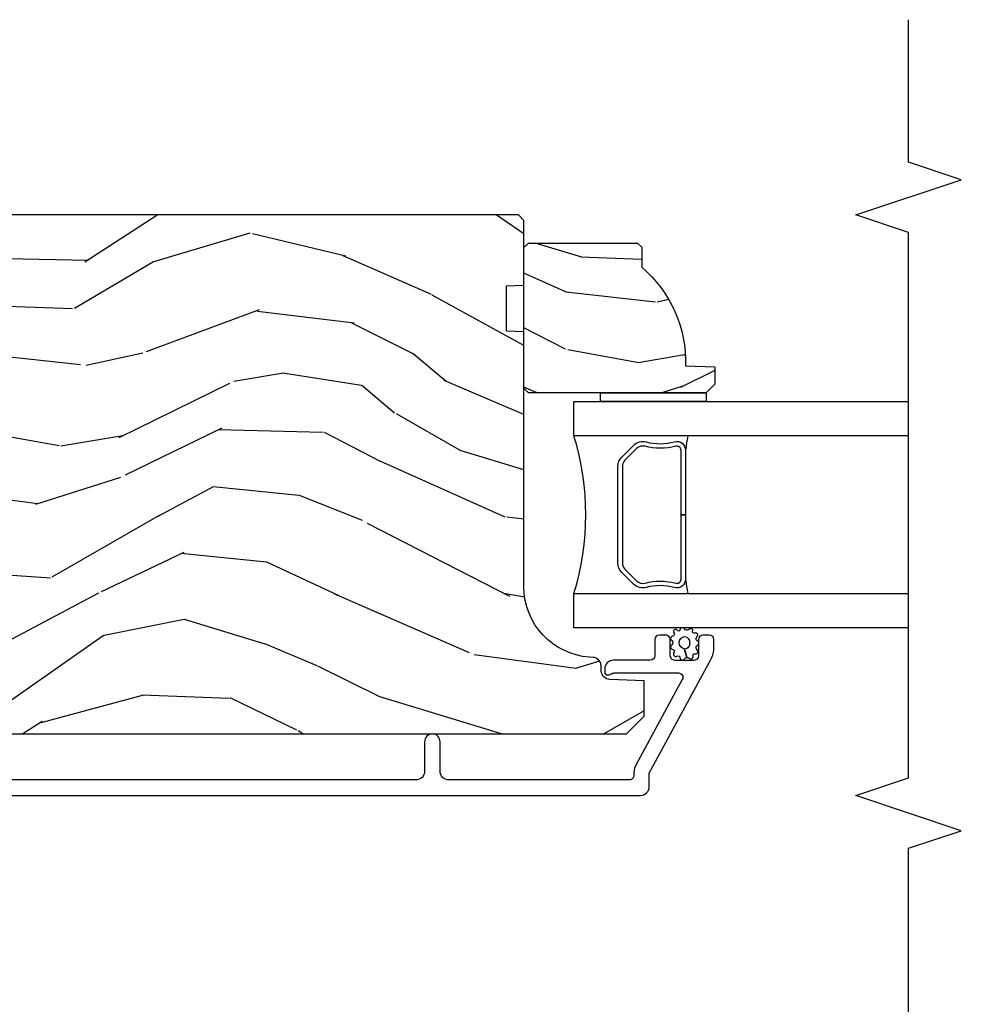
# Model space of a CAD drawing. Units: inches. Extents: x 1 to 296, y 1 to 151.
# Drawn here: x 94 to 97, y 5 to 8 of the extents above; entities that cross this region are included whole.
import ezdxf

# ---------------------------------------------------------------- set-up
doc = ezdxf.new("R2010")
doc.units = ezdxf.units.IN
doc.header["$LTSCALE"] = 0.1875
doc.header["$MEASUREMENT"] = 0
for name, color, linetype in [('ZP-ANNO-MARK', 9, 'Continuous'), ('ZP-SECT-ALUM', 63, 'Continuous'), ('ZP-SECT-GLAS', 153, 'Continuous'), ('ZP-SECT-SEAL', 8, 'Continuous'), ('ZP-SECT-WDHA', 11, 'Continuous'), ('ZP-SECT-WOOD', 104, 'Continuous'), ('ZP-SECT-WSTP', 40, 'Continuous')]:
    doc.layers.add(name, color=color, linetype=linetype)

# ---------------------------------------------------------------- blocks, each defined once
blk = doc.blocks.new('CS AS IF C RES PTY (13-16 IG) V JH SC')
at = {"layer": 'ZP-SECT-WDHA'}
h = blk.add_hatch(dxfattribs=at)
h.set_pattern_fill('WOOD3', color=256, scale=2, angle=73, pattern_type=2)
h.set_pattern_definition([(68.23640000000003, (69.58110608490612, 21.42044207483738), (-8.34477137446781, -20.45396798290167), [0.240832, -23.842358]), (84.30990000000001, (69.67040138915888, 21.64410778217405), (0.42636909446815, 8.235181511295936), [0.305942, -9.892097999999997]), (118, (69.70073461521793, 21.94854151124632), (-1.912610103781079, 0.5847435903937088), [0.226274, -2.602152]), (119.8476, (69.59450532701948, 22.14832974495605), (-20.50272857977592, 35.5476882888315), [0.4386339999999999, -43.42478999999998]), (85.9946, (69.37619931652813, 22.52878011725623), (-1.437476743240215, -18.38297247813528), [0.2668339999999998, -26.41649399999999]), (73, (69.39483767439825, 22.79496165608998), (-1.327866102480597, 2.497352921371544), [0.5, -1.5]), (63.53769999999998, (69.5410235267596, 23.27311403407151), (-4.836323452587551, -8.978306718050995), [0.24331, -11.922214]), (67.28939999999999, (69.06470151668611, 21.57832279538765), (-7.175302374271586, -16.6287403265194), [0.200998, -19.898754]), (73, (69.14230195274993, 21.7637363124858), (-1.327866102480597, 2.497352921371544), [0.3, -1.7]), (101.3008, (69.23001346416675, 22.05062773927472), (-5.043499394239715, 24.54716094300748), [0.295296, -29.23435]), (125.125, (69.17214744155984, 22.34019901448629), (7.224071108844608, -10.57415813511433), [0.45607, -22.347438]), (112.2894, (68.9097418067355, 22.71321815985613), (-6.054586024953073, 14.3993751268171), [0.2842539999999999, -28.14108799999999]), (79.34020000000001, (68.80192872570115, 22.97623211301809), (2.76533439438243, 15.88561928555967), [0.362216, -17.748554]), (61.11129999999999, (68.86893034916282, 23.33219669335368), (-13.92425483963839, -25.02229161617254), [0.38833, -38.444646]), (66.29019999999998, (68.47179256798904, 21.75959325231575), (7.175289077572959, 16.62874768410002), [0.342344, -33.89214000000001]), (76.3665, (68.60945113783328, 22.07304200115427), (7.44326367411108, 31.18650071420278), [0.340588, -33.718186]), (106.6901, (68.68973142231977, 22.40403305227616), (0.7431255040166725, -4.409962367830814), [0.360556, -6.850547999999999]), (120.4895999999999, (68.58618198254396, 22.74939882000962), (-15.19129255384613, 25.55825994297176), [0.325576, -32.232064]), (87.9314, (68.42099061615184, 23.02995507545494), (0.6943551067665528, 22.79293410148564), [0.310484, -30.737866]), (73, (68.4321977470916, 23.34023623862167), (-1.327866102480597, 2.497352921371544), [0.24, -1.759999999999999]), (60.00539999999999, (68.50236695622507, 23.5697493800528), (9.087905524651106, 16.04400167334359), [0.266834, -26.416494]), (73, (70.0875201588617, 21.91394464392873), (-1.327866102480597, 2.497352921371544), [0, -2]), (296.1524, (69.88249280939516, 22.26942148701519), (-18.00538888531858, 36.87554735843706), [0.4386340000000001, -43.42478999999999]), (279.5651, (68.16321577874669, 22.46043586313568), (1.327869099233074, -2.497352076502218), [0.1788859999999999, -4.293249999999996]), (261.1301, (68.19294068646809, 22.28403736580377), (-1.595852046107206, -12.06039967677669), [0.282842, -13.859292]), (229.8014, (68.14932879938425, 22.00457716594522), (-6.748938448303023, -8.393559450670804), [0.152316, -15.07923]), (99.56509999999997, (69.88249280939516, 22.26942148701519), (-1.327869099233074, 2.497352076502219), [0.223606, -4.248529999999999]), (79.7098, (69.84533667474336, 22.48991960868008), (-3.350093459302556, -17.79822734718652), [0.342344, -33.89214000000001]), (62.87529999999996, (69.9064908641106, 22.82675809389642), (15.67848221527704, 30.76012413734089), [0.568858, -56.316992]), (62.69520000000002, (69.79149313121803, 21.35612029979837), (5.421060729349783, 10.89091849633434), [0.223606, -22.137072]), (88.5241, (69.89406709649553, 21.55481247792133), (-0.6943538178398221, -22.79293551970828), [0.37363, -36.989452]), (115.8789, (69.90369043459941, 21.9283193605403), (15.34964888471387, -31.88084594068392), [0.3821, -37.827846]), (107.6952, (69.73691527537142, 22.27210133543785), (-7.540852312839224, 23.21929303946757), [0.316228, -31.306548]), (82.4623, (69.64079706252596, 22.57336747883833), (1.01111154669365, 10.14779136076372), [0.364966, -11.80056]), (66.41809999999998, (69.68867259086838, 22.93517949326839), (-13.76583238823937, -31.34488541092399), [0.52345, -51.82155999999999]), (64.86989999999992, (69.3133407532365, 21.50230615215974), (-5.421068605812717, -10.89091361125097), [0.282842, -13.859292]), (84.30990000000001, (69.43345702079739, 21.75837661564048), (0.42636909446815, 8.235181511295936), [0.305942, -9.892097999999997]), (115.5104, (69.46379024685643, 22.06281034471276), (12.6938947911933, -26.88614988798455), [0.325576, -32.232064]), (118, (69.32357240967804, 22.35664526118289), (-1.912610103781079, 0.5847435903937088), [0.367696, -2.460732]), (90.35399999999997, (69.15094981635553, 22.68130114096118), (0.0487620292280573, -27.20289793979688), [0.335262, -33.190848]), (69.63350000000003, (69.14887828627053, 23.01655583334163), (-11.26852463519538, -30.01700107381326), [0.340588, -33.718186]), (55.89729999999996, (69.26741076099552, 23.33585201627461), (11.58525502309056, 17.37187083675603), [0.27203, -26.930912]), (64.2538, (68.83518837525497, 21.64849200452111), (6.005821017315287, 12.80351945054413), [0.263058, -26.042834]), (87.9314, (68.94945720872141, 21.88543637288259), (0.6943551067665528, 22.79293410148564), [0.310484, -30.737866]), (105.0054, (68.96066433966121, 22.19571753604931), (2.814114219735262, -11.31727641611973), [0.37736, -18.490604]), (122.8991, (68.86296233397985, 22.56020939890203), (18.43175097613515, -28.64036637139408), [0.49679, -49.18217999999999]), (88.94539999999999, (68.59312547222521, 22.97732816860485), (-0.4263644116476313, -8.235181634652655), [0.291204, -14.269016]), (66.99100000000001, (68.59848516907049, 23.26848323665231), (7.760042155334039, 18.54135163249375), [0.3821, -37.827846]), (49.80139999999996, (68.74783860710369, 23.62018417572937), (6.748938448303025, 8.393559450670802), [0.152316, -15.07923]), (63.53769999999998, (68.26140552167713, 21.82391502735475), (-4.836323452587551, -8.978306718050995), [0.24331, -11.922214]), (83.008, (68.36982692104914, 22.04173330059697), (2.60695157870877, 22.20819262847393), [0.345254, -34.18010000000001]), (110.4054, (68.41185501529706, 22.38441921990777), (-11.52445423798903, 30.71134915766887), [0.428018, -42.37384999999999]), (102.0546, (70.17523167027849, 22.20083607071764), (-3.557234008732981, 15.72724097270063), [0.205912, -20.385348]), (83.78429999999999, (70.13222810153229, 22.40220809726325), (-3.618064673815971, -32.35598179133584), [0.4275519999999999, -42.32756599999997]), (65.87499999999999, (70.1785198370388, 22.82724583114555), (-6.00581031409047, -12.80352490518391), [0.483736, -15.64078])])
edge = h.paths.add_edge_path()
edge.add_line((5.80655115721521, -1.155999999999835), (5.775551157215261, -1.124999999999886))
edge.add_line((5.775551157215261, -1.124999999999886), (5.735551157216377, -1.124999999999886))
edge.add_line((5.735551157216377, -1.124999999999886), (5.293980145174884, -1.148141756136737))
edge.add_line((5.293980145174884, -1.148141756136737), (5.210872627809578, -1.231249273502044))
edge.add_line((5.210872627809578, -1.231249273502044), (5.20655115721513, -1.355000000000018))
edge.add_line((5.20655115721513, -1.355000000000018), (5.135098801494848, -1.355000000000018))
edge.add_line((5.135098801494848, -1.355000000000018), (5.122003512935407, -1.730000000000018))
edge.add_line((5.122003512935407, -1.730000000000018), (4.651098801494867, -1.730000000000018))
edge.add_line((4.651098801494867, -1.730000000000018), (4.638003512935483, -1.355000000000018))
edge.add_line((4.638003512935483, -1.355000000000018), (4.566551157215144, -1.355000000006498))
edge.add_line((4.566551157215144, -1.355000000006498), (4.562229686620412, -1.231249273502157))
edge.add_line((4.562229686620412, -1.231249273502157), (4.521692367805826, -1.190711954687571))
edge.add_line((4.521692367805826, -1.190711954687571), (4.481692367804896, -1.190711954687571))
edge.add_line((4.481692367804896, -1.190711954687571), (4.320435537172556, -1.199163067075232))
edge.add_line((4.320435537172556, -1.199163067075232), (4.237328019807364, -1.282270584440425))
edge.add_line((4.237328019807364, -1.282270584440425), (4.215121537468007, -1.821135583294221))
edge.add_arc((4.167537849922418, -1.819174672268664), 0.047624074715278, 182.0000000009879, 357.64019150197606, ccw=False)
edge.add_line((4.119942786506726, -1.82083672850797), (4.113677407716522, -1.641419754557091))
edge.add_line((4.113677407716522, -1.641419754557091), (4.081596932758714, -1.610439999999812))
edge.add_line((4.081596932758714, -1.610439999999812), (4.005115384213354, -1.610439999999925))
edge.add_line((4.005115384213354, -1.610439999999925), (3.962551157215216, -1.672553807887879))
edge.add_line((3.962551157215216, -1.672553807887879), (3.962551157215273, -5.498852999999826))
edge.add_line((3.962551157215273, -5.498852999999826), (4.025551157215261, -5.561852999999928))
edge.add_line((4.025551157215261, -5.561852999999928), (4.15179862960889, -5.561853000000041))
edge.add_line((4.15179862960889, -5.561853000000041), (4.156088299857742, -5.439012916252181))
edge.add_arc((4.187069415495296, -5.440094800649919), 0.0309999999999601, 91.99999999949301, 178.0000000000718, ccw=False)
edge.add_line((4.185987531097794, -5.409113685012357), (4.204790872564387, -5.40845705785955))
edge.add_arc((4.203708988166878, -5.377475942221921), 0.0310000000000276, 271.9999999995018, 355.99999999984)
edge.add_line((4.234633473724954, -5.379638392908077), (4.235512952320675, -5.367061263031018))
edge.add_arc((4.48490396488556, -5.384500381467629), 0.2499999999999698, 89.9999999999967, 175.9999999998663, ccw=False)
edge.add_line((4.484903964885575, -5.13450038146766), (5.390762390323743, -5.134500381467546))
edge.add_line((5.390762390323743, -5.134500381467546), (5.392944938416917, -5.072000381466864))
edge.add_line((5.392944938416917, -5.072000381466864), (5.554368609122093, -5.072000381466864))
edge.add_line((5.554368609122093, -5.072000381466864), (5.556551157215267, -5.134500381467205))
edge.add_line((5.556551157215267, -5.134500381467205), (5.786551157215228, -5.134500381467205))
edge.add_line((5.786551157215228, -5.134500381467205), (5.806551157215267, -5.114500381467337))
edge.add_line((5.806551157215267, -5.114500381467337), (5.80655115721521, -1.155999999999835))
h = blk.add_hatch(dxfattribs=at)
h.set_pattern_fill('WOOD3', color=256, scale=1.5, angle=73, pattern_type=2)
h.set_pattern_definition([(68.23640000000003, (5.255864672860653, -5.55181407263197), (-6.258578530850856, -15.34047598717625), [0.180624, -17.8817685]), (84.30990000000001, (5.322836151050196, -5.384064792129464), (0.3197768208511127, 6.176386133471951), [0.2294565, -7.419073499999999]), (118, (5.345586070594478, -5.155739495325263), (-1.43445757783581, 0.4385576927952817), [0.1697055, -1.951614]), (119.8476, (5.265914104445641, -5.005898320042973), (-15.37704643483194, 26.66076621662362), [0.3289754999999999, -32.56859249999998]), (85.9946, (5.102184596577131, -4.720560540817828), (-1.078107557430161, -13.78722935860146), [0.2001254999999999, -19.81237049999999]), (73, (5.116163364979726, -4.520924386692513), (-0.9958995768604479, 1.873014691028658), [0.375, -1.125]), (63.53769999999998, (5.22580275425075, -4.16231010320638), (-3.627242589440663, -6.733730038538245), [0.1824825, -8.941660500000001]), (67.28939999999999, (4.868561246695634, -5.433403532219273), (-5.38147678070369, -12.47155524488955), [0.1507485, -14.9240655]), (73, (4.926761573743476, -5.294343394395653), (-0.9958995768604479, 1.873014691028658), [0.225, -1.274999999999999]), (101.3008, (4.992545207306093, -5.079174824303976), (-3.782624545679787, 18.4103707072556), [0.221472, -21.9257625]), (125.125, (4.949145690350917, -4.861996367895287), (5.418053331633456, -7.930618601335748), [0.3420525, -16.7605785]), (112.2894, (4.752341464232671, -4.582232008867919), (-4.540939518714805, 10.79953134511282), [0.2131905, -21.10581599999999]), (79.34020000000001, (4.671481653456908, -4.384971543996442), (2.074000795786822, 11.91421446416975), [0.271662, -13.3114155]), (61.11129999999999, (4.721732871053163, -4.117998108744743), (-10.44319112972879, -18.7667187121294), [0.2912475, -28.8334845]), (66.29019999999998, (4.423879535172815, -5.297450689523202), (5.38146680817972, 12.47156076307502), [0.256758, -25.419105]), (76.3665, (4.527123462556005, -5.062364127894298), (5.582447755583309, 23.38987553565208), [0.255441, -25.2886395]), (106.6901, (4.587333675920859, -4.814120839552884), (0.5573441280125043, -3.307471775873111), [0.270417, -5.137910999999999]), (120.4895999999999, (4.50967159608902, -4.555096513752801), (-11.3934694153846, 19.16869495722882), [0.244182, -24.174048]), (87.9314, (4.385778071294922, -4.344679322168801), (0.5207663300749142, 17.09470057611423), [0.232863, -23.0533995]), (73, (4.394183419499753, -4.111968449793749), (-0.9958995768604479, 1.873014691028658), [0.18, -1.32]), (60.00539999999999, (4.446810326349847, -3.939833593720408), (6.815929143488328, 12.03300125500769), [0.2001255, -19.8123705]), (73, (5.635675228327301, -5.181687145813469), (-0.9958995768604479, 1.873014691028658), [0, -1.5]), (296.1524, (5.48190471622739, -4.915079513498611), (-13.50404166398893, 27.65666051882779), [0.3289755, -32.5685925]), (279.5651, (4.192446943241066, -4.771818731408245), (0.9959018244248058, -1.873014057376663), [0.1341644999999999, -3.219937499999998]), (261.1301, (4.214740624032117, -4.904117604407176), (-1.196889034580405, -9.045299757582521), [0.2121315, -10.394469]), (229.8014, (4.182031708719236, -5.11371275430109), (-5.061703836227268, -6.295169588003102), [0.114237, -11.3094225]), (99.56509999999997, (5.48190471622739, -4.915079513498611), (-0.9959018244248056, 1.873014057376663), [0.1677045, -3.186397499999999]), (79.7098, (5.454037615238576, -4.749705922249944), (-2.512570094476917, -13.34867051038989), [0.256758, -25.419105]), (62.87529999999996, (5.49990325726398, -4.497077058337694), (11.75886166145778, 23.07009310300567), [0.4266435, -42.237744]), (62.69520000000002, (5.413654957594559, -5.600055403911227), (4.065795547012337, 8.16818887225076), [0.1677045, -16.602804]), (88.5241, (5.490585431552702, -5.451036270319008), (-0.5207653633798675, -17.0947016397812), [0.2802225, -27.742089]), (115.8789, (5.497802935130607, -5.170906108354785), (11.5122366635354, -23.91063445551294), [0.286575, -28.3708845]), (107.6952, (5.372721565709596, -4.913069627181613), (-5.655639234629417, 17.41446977960068), [0.237171, -23.479911]), (82.4623, (5.30063290607552, -4.687120019631251), (0.758333660020238, 7.610843520572789), [0.2737245000000001, -8.85042]), (66.41809999999998, (5.336539552332325, -4.415761008808715), (-10.32437429117953, -23.50866405819299), [0.3925874999999999, -38.86617]), (64.86989999999992, (5.055040674108425, -5.490416014640203), (-4.065801454359537, -8.168185208438231), [0.2121315, -10.394469]), (84.30990000000001, (5.145127874779078, -5.298363167029648), (0.3197768208511127, 6.176386133471951), [0.2294565, -7.419073499999999]), (115.5104, (5.167877794323359, -5.070037870225434), (9.52042109339498, -20.16461241598841), [0.244182, -24.174048]), (118, (5.062714416439561, -4.849661682872834), (-1.43445757783581, 0.4385576927952817), [0.275772, -1.845549]), (90.35399999999997, (4.9332474714477, -4.606169773039113), (0.0365715219210427, -20.40217345484766), [0.2514465, -24.893136]), (69.63350000000003, (4.931693823883932, -4.354728753753789), (-8.451393476396534, -22.51275080535995), [0.255441, -25.2886395]), (55.89729999999996, (5.020593179927672, -4.115256616554049), (8.688941267317922, 13.02890312756703), [0.2040225, -20.198184]), (64.2538, (4.696426390622278, -5.380776625369179), (4.504365762986466, 9.602639587908099), [0.1972935, -19.5321255]), (87.9314, (4.782128015722108, -5.20306834909806), (0.5207663300749142, 17.09470057611423), [0.232863, -23.0533995]), (105.0054, (4.79053336392694, -4.970357476723023), (2.110585664801446, -8.487957312089796), [0.28302, -13.867953]), (122.8991, (4.717256859665937, -4.696988579583475), (13.82381323210136, -21.48027477854556), [0.3725925, -36.886635]), (88.94539999999999, (4.514879213349928, -4.384149502306371), (-0.3197733087357235, -6.176386225989491), [0.218403, -10.701762]), (66.99100000000001, (4.518898985983923, -4.16578320127077), (5.820031616500529, 13.90601372437031), [0.286575, -28.3708845]), (49.80139999999996, (4.6309140645088, -3.90200749696298), (5.061703836227269, 6.2951695880031), [0.114237, -11.3094225]), (63.53769999999998, (4.266089250438909, -5.249209358243945), (-3.627242589440663, -6.733730038538245), [0.1824825, -8.941660500000001]), (83.008, (4.347405299967903, -5.085845653312276), (1.955213684031578, 16.65614447135545), [0.2589405, -25.635075]), (110.4054, (4.378926370653857, -4.828831213829175), (-8.643340678491771, 23.03351186825166), [0.3210135, -31.7803875]), (102.0546, (5.701458861889918, -4.966518575721778), (-2.667925506549735, 11.79543072952547), [0.154434, -15.289011]), (83.78429999999999, (5.669206185330267, -4.815489555812561), (-2.713548505361977, -24.26698634350188), [0.3206639999999999, -31.74567449999999]), (65.87499999999999, (5.703924986960146, -4.496711255400839), (-4.504357735567852, -9.602643678887931), [0.3628019999999999, -11.730585])])
edge = h.paths.add_edge_path()
edge.add_line((5.706550066346011, -5.537499403867172), (5.691550066345996, -5.552499403867159))
edge.add_line((5.691550066345996, -5.552499403867159), (5.620650066346001, -5.552499403867159))
edge.add_arc((5.285508305295547, -5.270499403867142), 0.4380000000000111, 267.9905417948229, 319.92156997170764, ccw=False)
edge.add_line((5.270150066345991, -5.708230056776415), (5.266508900511183, -5.81249940386715))
edge.add_line((5.266508900511183, -5.81249940386715), (5.205550066346006, -5.81249940386715))
edge.add_line((5.205550066346006, -5.81249940386715), (5.174552248084523, -5.781501585605724))
edge.add_line((5.174552248084523, -5.781501585605724), (5.174550066346, -5.150499403867229))
edge.add_line((5.174550066346, -5.150499403867229), (5.190550066345991, -5.134499403867152))
edge.add_line((5.190550066345991, -5.134499403867152), (5.690550066345991, -5.134499403867152))
edge.add_line((5.690550066345991, -5.134499403867152), (5.706550066345982, -5.150499403867229))
edge.add_line((5.706550066345982, -5.150499403867229), (5.706550066346011, -5.537499403867172))
at = {"layer": 'ZP-SECT-ALUM'}
blk.add_lwpolyline([(3.744163114173146, -1.308700960402347), (3.744163114173147, -5.548182597086793, 0.4142135623731119), (3.775163114173096, -5.579182597086855), (3.823631523014341, -5.579182597086855), (4.227151626559474, -5.798276137226253, 0.1249997101996004), (4.270095914983015, -5.809182597086646), (4.298930643415245, -5.80918259708676, 0.4002267465472304), (4.314163114173083, -5.793201017100273), (4.314163114173083, -5.770182597086773, 0.4142135623729205), (4.298163114173006, -5.754182597086696), (4.240163114173014, -5.754182597086696, -0.4142135623729569), (4.224163114172937, -5.73818259708662), (4.224163114172937, -5.670182597086864, -0.4142135623730056), (4.240163114173014, -5.654182597086787), (4.298163114173006, -5.654182597086787, 0.4142135623758997), (4.314163114173083, -5.638182597086597), (4.314163114173083, -5.615182597086686, 0.4142135623702012), (4.298163114173006, -5.599182597086837), (4.240244200712026, -5.599182597086837, -0.4142135623730951), (4.224244200711949, -5.583182597086761), (4.224244200711949, -5.452182597086675, 0.4142135637667567), (4.19324420077301, -5.421182597086598), (4.182163167782348, -5.421182597086598, 0.3980554432282718), (4.172178554363994, -5.430628074874448, 0.1686898663701281), (4.175512611018688, -5.443319232920202, -0.1564550814164071), (4.17924420077304, -5.454952754660439), (4.179244200773267, -5.682786820282444, -0.5686563509219408), (4.155609660609001, -5.696847894085067), (3.852107165965094, -5.53205948476318, 0.1438473177809692), (3.816331140413581, -5.524139910141798, -0.435778861129305), (3.799163167784286, -5.508182597088534), (3.799163167784513, -4.867682597084694, -0.4142135623731455), (3.830163167782643, -4.836682597086451), (3.935163167782661, -4.836682597086564, 1), (3.935163167782661, -4.781682597086501), (3.830163167782643, -4.781682597086501, -0.4142135623730406), (3.799163167782467, -4.750682597086324), (3.799163167782694, -3.100701014011747, -0.4142135623731937)], format="xyb", dxfattribs=at)
blk.add_lwpolyline([(4.946459265693476, -5.481929751098618), (4.987821787583072, -5.523292272988214, -0.267196393452096), (4.999987842988844, -5.568442767259512, 0.1325309936258401), (5.000444014357867, -5.668989590284581, -0.4950936890984973), (4.97055115721497, -5.708200381466781), (4.741551157214928, -5.708200381466781), (4.741551157214928, -5.692200381466705), (4.97055115721497, -5.692200381466705, 0.4950936890994218), (4.985015442929238, -5.673227417991483, -0.1325309936258135), (4.984521454244713, -5.564345107047188, 0.2671963934519399), (4.976508079084112, -5.534605981487175), (4.935145557194459, -5.493243459597579, 0.1989123673794253), (4.91331363532538, -5.484200381466735), (4.569788679104533, -5.484200381466735, 0.1989123673787996), (4.54795675723551, -5.493243459597579), (4.506594235345858, -5.534605981487288, 0.2671963934517173), (4.498580860185313, -5.564345107047302, -0.1325309936258374), (4.498086871500731, -5.673227417991597, 0.495093689098139), (4.512551157215, -5.692200381466705), (4.741551157214928, -5.692200381466705), (4.741551157214928, -5.708200381466781), (4.512551157214943, -5.708200381466781, -0.4950936890979058), (4.482658300072159, -5.668989590284581, 0.1325309936258912), (4.483114471441126, -5.568442767259512, -0.2671963934517766), (4.495280526846897, -5.523292272988214), (4.536643048736493, -5.481929751098618, -0.1989123673794679), (4.56978867910459, -5.468200381466772), (4.913313635325323, -5.468200381466772, -0.1989123673798845)], format="xyb", close=True, dxfattribs=at)
at = {"layer": 'ZP-SECT-GLAS'}
for points in [[(4.339572755696892, -6.5), (4.339572755696906, -5.312000381466759), (4.461572755696806, -5.312000381466759), (4.461572755696735, -6.5)], [(5.021572755696823, -6.5), (5.021572755696752, -5.312000381466759), (5.143572755696936, -5.312000381466759), (5.143572755696936, -5.312000381466759), (5.143572755696979, -6.5)]]:
    blk.add_lwpolyline(points, dxfattribs=at)
at = {"layer": 'ZP-SECT-SEAL'}
for centre, radius, start, end in [((4.741572755696779, -4.403853596986778), 0.9503318273956828, 252.8644125533648, 287.1355874466352), ((4.741572755696878, -7.335770588776995), 1.643570207310217, 98.00122420101548, 99.80703079155212), ((4.741572755696878, -7.335770588776995), 1.643570207310217, 80.19296920844789, 81.99877579898211)]:
    blk.add_arc(centre, radius, start, end, dxfattribs=at)
at = {"layer": 'ZP-SECT-WOOD'}
blk.add_lwpolyline([(3.962551157215216, -1.672553807887879), (3.962551157215273, -5.498852999999826), (4.025551157215261, -5.561852999999928), (4.15179862960889, -5.561853000000041), (4.156088299857742, -5.439012916252181, -0.3939104756178568), (4.185987531097794, -5.409113685012357), (4.204790872564387, -5.40845705785955, 0.3838640350371143), (4.234633473724954, -5.379638392908077), (4.235512952320675, -5.367061263031018, -0.393910475614285), (4.484903964885575, -5.13450038146766), (5.390762390323743, -5.134500381467546), (5.392944938416917, -5.072000381466864), (5.554368609122093, -5.072000381466864), (5.556551157215267, -5.134500381467205), (5.786551157215228, -5.134500381467205), (5.806551157215267, -5.114500381467337), (5.80655115721521, -1.155999999999835)], format="xyb", dxfattribs=at)
blk.add_lwpolyline([(5.706550066346011, -5.537499403867172), (5.691550066345996, -5.552499403867159), (5.620650066346001, -5.552499403867159, -0.2305512263101254), (5.270150066345991, -5.708230056776415), (5.266508900511183, -5.81249940386715), (5.205550066346006, -5.81249940386715), (5.174552248084523, -5.781501585605724), (5.174550066346, -5.150499403867229), (5.190550066345991, -5.134499403867152), (5.690550066345991, -5.134499403867152), (5.706550066345982, -5.150499403867229)], format="xyb", close=True, dxfattribs=at)
at = {"layer": 'ZP-SECT-WSTP'}
blk.add_lwpolyline([(5.174551157215262, -5.781500381467594), (5.143572755696879, -5.781500500000333), (5.143572755696936, -5.406500500000333), (5.174551157215262, -5.406500500000333)], close=True, dxfattribs=at)
blk.add_lwpolyline([(4.336334898853806, -5.704315554449863, 0.3010267449322229), (4.339551157215282, -5.695182233296463, 0.2803555571211003), (4.332211287490054, -5.687818509868634, -0.822328596095739), (4.33129192063302, -5.678622303705424, 0.399977613799482), (4.332665019848491, -5.66825298695619, 0.3590401367524902), (4.323809410078297, -5.666026461775913, -0.5680792870158515), (4.310608429190438, -5.663854810307952, 0.2803555571213397), (4.30436423022229, -5.655541682764578, 0.2803555571208967), (4.294616859710004, -5.65915926184482, -0.4843221048380025), (4.278924823513193, -5.65915926184482, 0.2803555571201027), (4.269177453000907, -5.655541682764578, 0.2803555571214109), (4.262933254032759, -5.663854810307952, -0.5680792870163976), (4.249732273145014, -5.666026461776027, 0.2803555571221044), (4.239576452354413, -5.66825298695619, 0.280355557120241), (4.238817913983552, -5.678622303705424, -0.6366156260879632), (4.232299206562856, -5.688623573502354, 0.2803555571210718), (4.224959336837514, -5.695987296930297, 0.2803555571218044), (4.229927289636975, -5.705120618083583, -0.2294157338694378), (4.234805215912842, -5.712345978645316), (4.264270841611619, -5.704874449635894, -0.3764303954885285), (4.286770841611541, -5.685512614353342, -0.3430061663890114), (4.309270841611578, -5.704874449636008, -0.3748659305078876), (4.286770841611655, -5.722814325109879, -0.4300115636979657), (4.264270841611619, -5.704874449635894), (4.234805215912842, -5.712345978645316, -0.2294157338707324), (4.232160499230531, -5.720652931977838, 0.2803555571208678), (4.229966937347171, -5.730815923494674, 0.2803555571216368), (4.239084091405061, -5.735813484118807, -0.8108383803813488), (4.247096724164521, -5.740676725781895, 0.2803555571214151), (4.250745910522141, -5.750412307389296, 0.2803555571211001), (4.261117633843809, -5.749687417297081, -0.4723006760677283), (4.277199834342582, -5.749142068518949, 0.2803555571202111), (4.285533178056539, -5.755359261844887, 0.2803555571213434), (4.293866521770496, -5.749142068518949, -0.5210826028740017), (4.308434983053643, -5.749836859066135, 0.2803555571210847), (4.318806706375312, -5.750561749158237, 0.2934611832830512), (4.320775738564179, -5.740826167550835, -0.630007559261562), (4.32717809708572, -5.733287973124788, 0.4643759882381032), (4.33629525114361, -5.730010859860954, 0.280355557121027), (4.334101689260251, -5.719847868344118, -0.4843221048395129)], format="xyb", close=True, dxfattribs=at)
blk = doc.blocks.new('CS AS IF C RES PTY Vertical Mullion F J - V HJ')
at = {"rotation": 90}
blk.add_blockref('CS AS IF C RES PTY (13-16 IG) V JH SC', (0, 0), dxfattribs=at)

msp = doc.modelspace()

# ---------------------------------------------------------------- linework, layer by layer
at = {"layer": 'ZP-ANNO-MARK'}
msp.add_lwpolyline([(97.25000000279194, 2.5), (97.25000000279194, 2.96875), (97.43750000279192, 3.03125), (97.06250000279192, 3.15625), (97.25000000279194, 3.21875), (97.25000000279194, 5.556542421575585), (97.43750000279192, 5.619042421575585), (97.06250000279192, 5.744042421575585), (97.25000000279194, 5.806542421575585), (97.25000000279194, 7.744051157215238), (97.0625, 7.80655115721521), (97.43750000279192, 7.931551157215238), (97.25000000279194, 7.994051157215238), (97.25000000279194, 8.5)], dxfattribs=at)

# ---------------------------------------------------------------- block references
msp.add_blockref('CS AS IF C RES PTY Vertical Mullion F J - V HJ', (90.75000000000001, 2))

doc.saveas('drawing.dxf')
